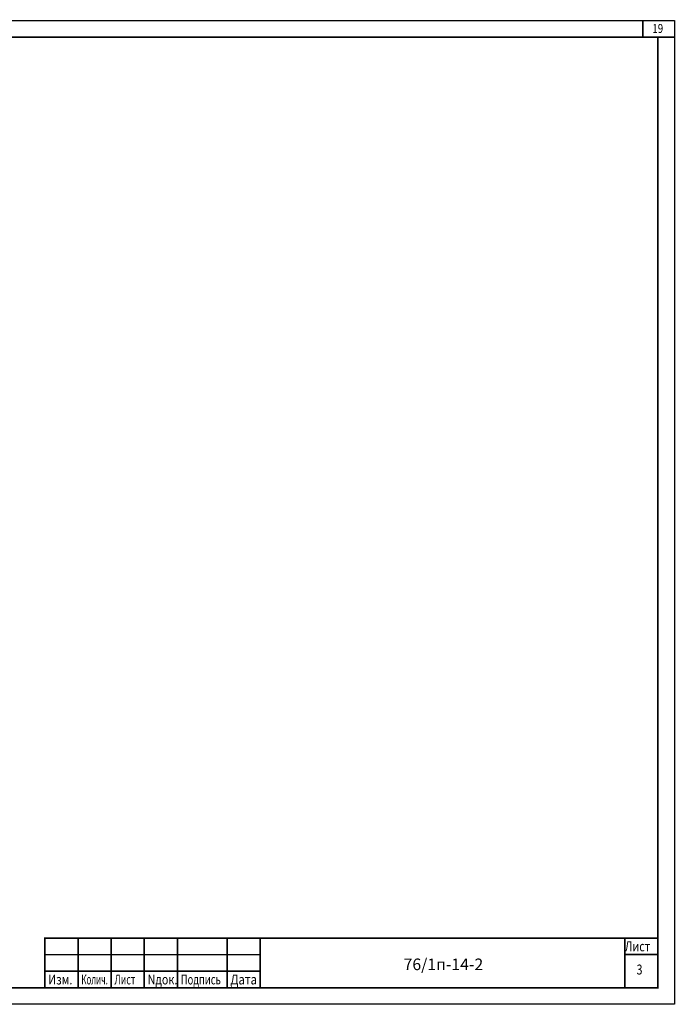
# Model space of a CAD drawing. Units: millimetres. Extents: x 365 to 6856, y -1619 to 800.
# Drawn here: x 2498 to 2696, y -1619 to -1322 of the extents above; entities that cross this region are included whole.
import ezdxf
from ezdxf.enums import TextEntityAlignment as Align

# ---------------------------------------------------------------- set-up
doc = ezdxf.new("R2010")
doc.units = ezdxf.units.MM
doc.layers.add('plot', color=7, linetype='Continuous')
doc.layers.add('text', color=7, linetype='Continuous', lineweight=20)
doc.styles.get("Standard").update_dxf_attribs({"font": 'simplex8.shx', "width": 0.85, "oblique": 15})

msp = doc.modelspace()

# ---------------------------------------------------------------- linework, layer by layer
msp.add_line((2505.89, -1603.76), (2570.89, -1603.76))
at = {"color": 7, "ltscale": 100}
for points in [[(2686.38, -1326.89, 0.5, 0.5, 0), (2686.38, -1321.76, 0.15, 0.15, 0)], [(2690.89, -1326.76, 0.5, 0.5, 0), (2695.89, -1326.76, 0.15, 0.15, 0)]]:
    msp.add_lwpolyline(points, format="xyseb", dxfattribs=at)
at = {"color": 7, "const_width": 0.5}
for points in [[(2690.89, -1326.76), (2295.89, -1326.76), (2295.89, -1613.76), (2690.89, -1613.76), (2690.89, -1326.76)], [(2680.89, -1598.76), (2680.89, -1613.76)], [(2680.89, -1603.76), (2690.89, -1603.76)]]:
    msp.add_lwpolyline(points, dxfattribs=at)
at = {"const_width": 0.5}
msp.add_lwpolyline([(2505.89, -1613.76), (2690.89, -1613.76), (2690.89, -1598.76), (2505.89, -1598.76)], close=True, dxfattribs=at)
for points in [[(2515.89, -1613.76), (2515.89, -1598.76)], [(2525.89, -1613.76), (2525.89, -1598.76)], [(2535.89, -1613.76), (2535.89, -1598.76)], [(2545.89, -1613.76), (2545.89, -1598.76)], [(2560.89, -1613.76), (2560.89, -1598.76)], [(2570.89, -1613.76), (2570.89, -1598.76)], [(2505.89, -1608.76), (2570.89, -1608.76)]]:
    msp.add_lwpolyline(points, dxfattribs=at)
at = {"layer": 'plot', "ltscale": 100}
msp.add_lwpolyline([(2275.89, -1321.76), (2695.89, -1321.76), (2695.89, -1618.76), (2275.89, -1618.76)], close=True, dxfattribs=at)

# ---------------------------------------------------------------- texts
at = {"color": 7, "oblique": 15, "width": 0.8}
msp.add_text('Лист', height=3, dxfattribs=at).set_placement((2680.89, -1602.76))
at = {"layer": 'text', "oblique": 15}
for s, height, width, p in [('19', 2.7, 0.8, (2689.21, -1325.51)), ('Изм.', 3, 0.8, (2506.89, -1612.76)), ('Лист', 3, 0.65437, (2526.89, -1612.76)), ('Подпись', 3, 0.698329, (2546.89, -1612.76))]:
    msp.add_text(s, height=height, dxfattribs=dict(at, width=width)).set_placement(p)
msp.add_text('76/1п-14-2', height=3.5, dxfattribs=at).set_placement((2626.16, -1608.44), align=Align.CENTER)
at = {"layer": 'text', "oblique": 15, "width": 0.8}
msp.add_text('3', height=3, dxfattribs=at).set_placement((2685.33, -1609.76), align=Align.CENTER)
at = {"layer": 'text', "oblique": 15}
for s, width, p, p2 in [('Колич.', 0.583333, (2516.89, -1612.76), (2524.89, -1612.76)), ('Nдок.', 0.807692, (2536.89, -1612.76), (2545.89, -1612.76)), ('Дата', 0.622222, (2561.89, -1612.76), (2569.89, -1612.76))]:
    msp.add_text(s, height=3, dxfattribs=dict(at, width=width)).set_placement(p, p2, align=Align.FIT)

doc.saveas('drawing.dxf')
